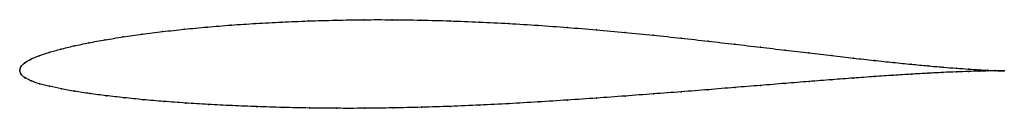
# Model space of a CAD drawing. Units: metres. Extents: x 0 to 1, y -0.04 to 0.05.
import ezdxf

# ---------------------------------------------------------------- set-up
doc = ezdxf.new("R2010")
doc.units = ezdxf.units.M

msp = doc.modelspace()

# ---------------------------------------------------------------- linework, layer by layer
at = {"color": 1}
msp.add_open_spline([(1, -0.0006), (0.998, -0.0005), (0.9933, -0.0004), (0.9836, 0), (0.9746, 0.0005), (0.9639, 0.0012), (0.9517, 0.0021), (0.9378, 0.0032), (0.9225, 0.0045), (0.9057, 0.0061), (0.8874, 0.008), (0.8679, 0.01), (0.847, 0.0124), (0.825, 0.0149), (0.8018, 0.0176), (0.7776, 0.0205), (0.7524, 0.0235), (0.7263, 0.0265), (0.6994, 0.0296), (0.6718, 0.0327), (0.6436, 0.0357), (0.6149, 0.0386), (0.5857, 0.0412), (0.5562, 0.0436), (0.5265, 0.0458), (0.4966, 0.0476), (0.4667, 0.0491), (0.4369, 0.0503), (0.4073, 0.0511), (0.3781, 0.0515), (0.3492, 0.0515), (0.3208, 0.051), (0.293, 0.0502), (0.266, 0.0491), (0.2398, 0.0477), (0.2145, 0.046), (0.1902, 0.044), (0.1669, 0.0418), (0.1449, 0.0394), (0.1241, 0.0367), (0.1046, 0.034), (0.0865, 0.031), (0.0699, 0.028), (0.0548, 0.0248), (0.0413, 0.0215), (0.0295, 0.0182), (0.0194, 0.0148), (0.011, 0.0114), (0.0047, 0.0076), (0.0006, 0.0038), (-0.0001, -0.0013), (-0.0001, 0.0013), (0.0005, -0.0039), (0.0047, -0.0075), (0.0112, -0.0109), (0.0198, -0.0137), (0.0301, -0.0163), (0.042, -0.0189), (0.0557, -0.0214), (0.0708, -0.0237), (0.0875, -0.0259), (0.1057, -0.0279), (0.1252, -0.0299), (0.146, -0.0317), (0.1681, -0.0333), (0.1913, -0.0347), (0.2156, -0.036), (0.2409, -0.037), (0.267, -0.0378), (0.294, -0.0384), (0.3217, -0.0387), (0.35, -0.0387), (0.3788, -0.0383), (0.408, -0.0377), (0.4375, -0.0367), (0.4672, -0.0355), (0.4969, -0.034), (0.5267, -0.0322), (0.5564, -0.0303), (0.5858, -0.0283), (0.6149, -0.0262), (0.6437, -0.024), (0.6719, -0.0219), (0.6995, -0.0197), (0.7263, -0.0175), (0.7524, -0.0154), (0.7776, -0.0133), (0.8019, -0.0114), (0.8251, -0.0096), (0.8471, -0.0079), (0.868, -0.0064), (0.8876, -0.0051), (0.9058, -0.004), (0.9226, -0.003), (0.9379, -0.0022), (0.9518, -0.0016), (0.964, -0.0012), (0.9746, -0.0009), (0.9836, -0.0007), (0.9933, -0.0005), (0.9981, -0.0006), (1, -0.0006)], degree=3, knots=[0, 0, 0, 0, 0.019802, 0.029703, 0.039604, 0.049505, 0.059406, 0.069307, 0.079208, 0.089109, 0.09901, 0.108911, 0.118812, 0.128713, 0.138614, 0.148515, 0.158416, 0.168317, 0.178218, 0.188119, 0.19802, 0.207921, 0.217822, 0.227723, 0.237624, 0.247525, 0.257426, 0.267327, 0.277228, 0.287129, 0.29703, 0.306931, 0.316832, 0.326733, 0.336634, 0.346535, 0.356436, 0.366337, 0.376238, 0.386139, 0.39604, 0.405941, 0.415842, 0.425743, 0.435644, 0.445545, 0.455446, 0.465347, 0.475248, 0.485149, 0.49505, 0.50495, 0.514851, 0.524752, 0.534653, 0.544554, 0.554455, 0.564356, 0.574257, 0.584158, 0.594059, 0.60396, 0.613861, 0.623762, 0.633663, 0.643564, 0.653465, 0.663366, 0.673267, 0.683168, 0.693069, 0.70297, 0.712871, 0.722772, 0.732673, 0.742574, 0.752475, 0.762376, 0.772277, 0.782178, 0.792079, 0.80198, 0.811881, 0.821782, 0.831683, 0.841584, 0.851485, 0.861386, 0.871287, 0.881188, 0.891089, 0.90099, 0.910891, 0.920792, 0.930693, 0.940594, 0.950495, 0.960396, 0.970297, 0.980198, 1, 1, 1, 1], dxfattribs=at)
for p in [(0.2932, 0.0502), (0.3209, 0.051), (0.3493, 0.0514), (0.3781, 0.0514), (0.4074, 0.051), (0.437, 0.0502), (0.1671, 0.0418), (0.1903, 0.044), (0.2146, 0.0459), (0.2399, 0.0476), (0.2661, 0.0491), (0.4667, 0.0491), (0.4966, 0.0476), (0.5264, 0.0457), (0.5562, 0.0436), (0.5857, 0.0412), (0.0867, 0.031), (0.1048, 0.0339), (0.1243, 0.0367), (0.1451, 0.0393), (0.6148, 0.0385), (0.6435, 0.0357), (0.6717, 0.0327), (0.0416, 0.0215), (0.0551, 0.0248), (0.0701, 0.028), (0.6993, 0.0296), (0.7262, 0.0266), (0.7523, 0.0235), (0.7774, 0.0205), (0.0114, 0.0113), (0.0197, 0.0148), (0.0298, 0.0182), (0.8016, 0.0176), (0.8248, 0.0149), (0.8468, 0.0124), (0.8677, 0.0101), (0, 0), (0, 0), (0.0012, 0.0036), (0.0051, 0.0076), (0.8872, 0.008), (0.9054, 0.0062), (0.9222, 0.0046), (0.9376, 0.0032), (0.9514, 0.0021), (0.9637, 0.0012), (0.9743, 0.0006), (0.9833, 0.0001), (0.0011, -0.0036), (0.0051, -0.0075), (0.8249, -0.0096), (0.8469, -0.0079), (0.8678, -0.0064), (0.8873, -0.0051), (0.9055, -0.004), (0.9224, -0.003), (0.9377, -0.0023), (0.9515, -0.0017), (0.9637, -0.0012), (0.9744, -0.0009), (0.9833, -0.0007), (0.9906, -0.0003), (0.9906, -0.0006), (0.9962, -0.0005), (0.9962, -0.0006), (1, -0.0006), (1, -0.0006), (0.0115, -0.0108), (0.02, -0.0136), (0.0303, -0.0163), (0.0423, -0.0189), (0.6993, -0.0197), (0.7262, -0.0175), (0.7523, -0.0154), (0.7775, -0.0133), (0.8017, -0.0114), (0.0559, -0.0213), (0.0711, -0.0237), (0.0878, -0.0259), (0.1059, -0.0279), (0.1254, -0.0299), (0.5858, -0.0283), (0.6149, -0.0262), (0.6436, -0.024), (0.6718, -0.0219), (0.1462, -0.0316), (0.1683, -0.0333), (0.1915, -0.0347), (0.2158, -0.0359), (0.241, -0.037), (0.2672, -0.0378), (0.2941, -0.0383), (0.3218, -0.0386), (0.3501, -0.0386), (0.3788, -0.0383), (0.408, -0.0376), (0.4375, -0.0367), (0.4672, -0.0354), (0.4969, -0.0339), (0.5267, -0.0322), (0.5563, -0.0303)]:
    msp.add_point(p)

doc.saveas('drawing.dxf')
